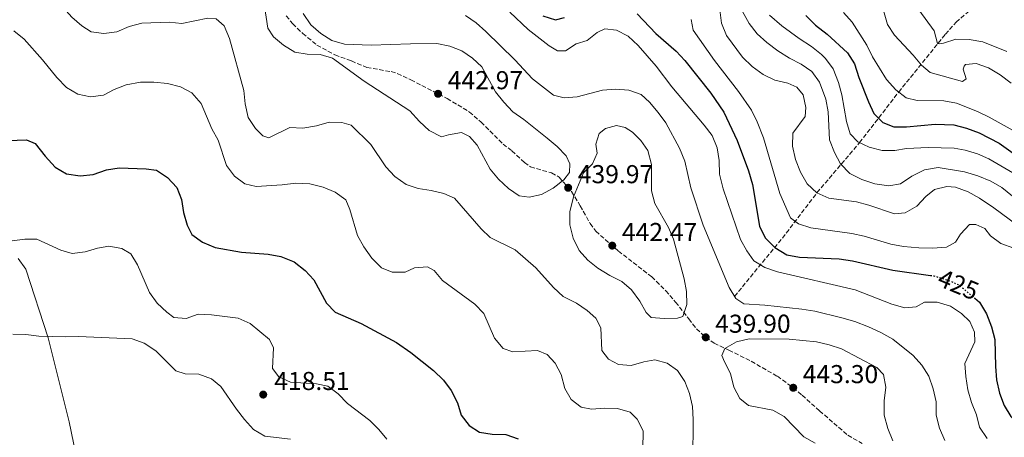
# Model space of a CAD drawing. Units: metres. Extents: x 594336 to 597814, y 4689744 to 4692104.
# Drawn here: x 595102 to 595482, y 4691071 to 4691233 of the extents above; entities that cross this region are included whole.
import ezdxf
from ezdxf.enums import TextEntityAlignment as Align

# ---------------------------------------------------------------- set-up
doc = ezdxf.new("R2010")
doc.units = ezdxf.units.M
doc.header["$MEASUREMENT"] = 0
doc.linetypes.add('DGN Style 3', pattern=[2.435891, 1.739922, -0.695969])
doc.linetypes.add('DGN Style 5', pattern=[1.217945, 0.521977, -0.695969])
for name, color, linetype, lineweight in [('Barranco lineal', 142, 'DGN Style 3', 13), ('Cota de curva de nivel directora', 7, 'Continuous', 0), ('Cota de punto acotado terreno', 7, 'Continuous', 0), ('Curva de nivel directora', 30, 'Continuous', 30), ('Curva de nivel directora no vista', 30, 'DGN Style 5', 30), ('Curva de nivel intermedia', 30, 'Continuous', 0), ('Línea de cambio de uso (parcela vista)', 92, 'Continuous', 0), ('Punto acotado terreno (símbolo)', 7, 'Continuous', 0), ('Senda', 7, 'DGN Style 3', 0)]:
    doc.layers.add(name, color=color, linetype=linetype, lineweight=lineweight)
doc.styles.add('Style-Arial', font='arial.ttf')

# ---------------------------------------------------------------- blocks, each defined once
blk = doc.blocks.new('5PATER')
at = {"layer": 'Barranco lineal', "linetype": 'Continuous', "lineweight": 0}
h = blk.add_hatch(color=51, dxfattribs=at)
edge = h.paths.add_edge_path()
edge.add_ellipse((0, 0), major_axis=(-0.11, -0.111), ratio=0.999422, start_angle=0, end_angle=360)

msp = doc.modelspace()

# ---------------------------------------------------------------- linework, layer by layer
at = {"layer": 'Barranco lineal', "color": 142, "linetype": 'DGN Style 3', "lineweight": 13}
msp.add_polyline3d([(595377.93, 4691125.93, 435), (595396.5, 4691148.55, 423.17), (595409.82, 4691166.07, 415), (595426.28, 4691185.47, 405), (595441.41, 4691205.04, 395), (595459.47, 4691227.41, 383.07), (595463.6, 4691232.08, 381.08), (595469.92, 4691237.49, 380)], dxfattribs=at)
at = {"layer": 'Curva de nivel directora', "color": 30, "linetype": 'Continuous', "lineweight": 30, "flags": 128}
for points, elevation in [([(595303.87, 4691234.47), (595308.75, 4691232.93), (595312.18, 4691233.85)], 425), ([(595340.27, 4691235.3), (595347.48, 4691227.67), (595355.4, 4691220.86), (595358.8, 4691217.2), (595368.85, 4691204.56), (595373.79, 4691197.21), (595378.93, 4691186.28), (595383.38, 4691174.51), (595384.89, 4691169.28), (595387.62, 4691153.1), (595389.81, 4691148.61), (595393.59, 4691144.92), (595398.17, 4691142), (595403.04, 4691141.12), (595418.38, 4691140.54), (595423.55, 4691139.76), (595439.12, 4691136.14), (595453.66, 4691134.1)], 425), ([(595405.55, 4691234.64), (595409.24, 4691230.87), (595413.82, 4691227.46), (595421.57, 4691220.15), (595424.29, 4691215.95), (595425.96, 4691210.71), (595429.68, 4691201.28), (595431.78, 4691196.75), (595435.34, 4691193.22), (595439.55, 4691191.56), (595444.42, 4691191.53), (595455.46, 4691192.67), (595462.73, 4691192.37), (595467.56, 4691191.08), (595472.55, 4691189.23), (595480.23, 4691185.26), (595492.36, 4691176.55)], 400), ([(595089.53, 4691186.05), (595104.26, 4691186.49), (595107.6, 4691185.12), (595111.43, 4691180.19), (595115.38, 4691175.99), (595119.73, 4691173.43), (595125.01, 4691172.6), (595129.98, 4691173.19), (595135.2, 4691174.89), (595140.13, 4691175.75), (595150.46, 4691175.38), (595154.53, 4691174.83), (595158.8, 4691171.99), (595162.33, 4691168.11), (595164.18, 4691163.4), (595164.89, 4691158.38), (595166.32, 4691153.46), (595168.19, 4691149.89), (595172.24, 4691146.96), (595177.2, 4691144.91), (595187.36, 4691143.11), (595197.67, 4691142.32), (595202.6, 4691141.46), (595207.67, 4691139.3), (595211.95, 4691136.02), (595215.29, 4691132.31), (595220.25, 4691123.3), (595223.58, 4691119.83), (595233.59, 4691115.52), (595247.32, 4691108.11), (595252.81, 4691104.24), (595261.56, 4691097.23), (595265.46, 4691093.54), (595268.42, 4691089.51), (595270.8, 4691084.79), (595272.26, 4691079.93), (595275.34, 4691075.99), (595279.37, 4691073.38), (595284.31, 4691072.6), (595289.57, 4691072.45), (595294.32, 4691070.88)], 425), ([(595470.79, 4691125.24), (595472.61, 4691123.69), (595475.38, 4691119.16), (595477.32, 4691114.19), (595478.55, 4691109.34), (595478.78, 4691098.87), (595479.26, 4691093.73), (595480.43, 4691088.51), (595482.2, 4691083.71), (595484.78, 4691079.42), (595488.34, 4691075.6), (595492.55, 4691072.75), (595497.62, 4691070.96)], 425)]:
    msp.add_lwpolyline(points, dxfattribs=dict(at, elevation=elevation))
at = {"layer": 'Curva de nivel directora no vista', "color": 30, "linetype": 'DGN Style 5', "lineweight": 30, "elevation": 425, "flags": 128}
msp.add_lwpolyline([(595453.66, 4691134.1), (595455.02, 4691133.9), (595459.97, 4691132.42), (595464.58, 4691130.5), (595470.79, 4691125.24)], dxfattribs=at)
at = {"layer": 'Curva de nivel intermedia', "color": 30, "linetype": 'Continuous', "lineweight": 0, "flags": 128}
for points, elevation in [([(595087.02, 4691259.02), (595101.94, 4691260.2), (595106.65, 4691258.5), (595109.67, 4691256.18), (595111.83, 4691251.47), (595114.42, 4691247.18), (595116.26, 4691242.25), (595118.46, 4691237.73), (595121.79, 4691233.95), (595125.61, 4691230.72), (595129.21, 4691228.32), (595134.16, 4691227.64), (595139.17, 4691228.34), (595143.88, 4691230.41), (595148.8, 4691231.74), (595159.39, 4691232.1), (595164.36, 4691231.55), (595174.4, 4691233.68), (595177.53, 4691233.35), (595180.65, 4691230.62)], 435), ([(595434.11, 4691241.58), (595437.06, 4691231.17), (595439.85, 4691227), (595447.04, 4691219.34), (595450.18, 4691215.44), (595453.58, 4691212.64), (595466.01, 4691209.11), (595467.47, 4691210.13), (595466.3, 4691213.9), (595466.73, 4691215.01), (595467.29, 4691215.65), (595471.36, 4691216.09), (595476.14, 4691214.44), (595480.57, 4691211.72), (595484.83, 4691208.53)], 390), ([(595195.98, 4691239.9), (595197.53, 4691229.8), (595199.78, 4691226.38), (595203.6, 4691223.16), (595208.04, 4691220.52), (595212.71, 4691219.69), (595217.73, 4691219.6), (595222.5, 4691218.12), (595234.81, 4691209.23), (595252.43, 4691197.77), (595256.21, 4691193.58), (595259.85, 4691190.18), (595264.66, 4691187.72), (595267.42, 4691188.51), (595272.35, 4691189.35), (595275.5, 4691187.86), (595278.49, 4691184.44), (595283.52, 4691175.18), (595286.72, 4691171.35), (595290.55, 4691167.73), (595294.73, 4691164.81), (595298.5, 4691164.34), (595303.39, 4691165.33), (595307.84, 4691167.89), (595311.97, 4691171.08), (595314.12, 4691173.95), (595314.34, 4691177.22), (595312.82, 4691180.3), (595309.36, 4691183.93), (595305.55, 4691187.16), (595296.46, 4691194.43), (595292.19, 4691197.39), (595288.8, 4691201.07), (595285.61, 4691205.17), (595280.33, 4691214.77), (595276.67, 4691218.2), (595272.55, 4691221.03), (595267.87, 4691222.82), (595262.82, 4691223.76), (595252.64, 4691223.75), (595237.48, 4691223.16), (595227.24, 4691223.62), (595222.3, 4691224.98), (595218.06, 4691227.63), (595214.16, 4691231.06), (595211.26, 4691235.47)], 440), ([(595459.26, 4691070.15), (595457.15, 4691074.91), (595455.89, 4691080.01), (595455.91, 4691085.15), (595454.79, 4691090.18), (595453.11, 4691095.08), (595450.4, 4691099.28), (595447.01, 4691103.04), (595439.1, 4691109.37), (595434.5, 4691112), (595429.7, 4691114.16), (595424.49, 4691116.2), (595419.47, 4691117.72), (595408.93, 4691120.2), (595404, 4691121.06), (595389.64, 4691122.61), (595381.56, 4691123.05), (595378.42, 4691125.08), (595375.91, 4691129.44), (595365.8, 4691153.58), (595361.08, 4691168.01), (595358.8, 4691178.25), (595356.62, 4691183.34), (595351.35, 4691193.11), (595348.41, 4691197.16), (595345.03, 4691201.12), (595341.9, 4691204.08), (595337.1, 4691205.78), (595331.95, 4691206.14), (595326.94, 4691205.7), (595317.14, 4691203.14), (595312.15, 4691202.84), (595308.01, 4691203.8), (595299.91, 4691210.16), (595292.98, 4691217.45), (595281.8, 4691228.42), (595278.09, 4691231.77), (595274.01, 4691234.64)], 435), ([(595372.16, 4691173.29), (595372.02, 4691178.51), (595371.3, 4691183.46), (595369.32, 4691188.16), (595366.24, 4691192.28), (595353.69, 4691207.11), (595347.67, 4691215), (595340.7, 4691223.08), (595336.78, 4691226.61), (595332.26, 4691229.03), (595327.81, 4691229.49), (595324.9, 4691228.05), (595320.99, 4691224.93), (595316.74, 4691223.73), (595312.56, 4691220.97), (595309.54, 4691221.03), (595306.3, 4691222.93), (595298.21, 4691229.22), (595291.06, 4691235.94)], 430), ([(595463.31, 4691168.22), (595460.06, 4691168.5), (595455.21, 4691167.28), (595451.91, 4691164.61), (595448.47, 4691160.86), (595443.92, 4691158.23), (595439.81, 4691157.91), (595429.9, 4691161.22), (595425.07, 4691162.5), (595414.35, 4691163.96), (595409.82, 4691166.07), (595406.03, 4691169.48), (595403.49, 4691174.02), (595401.49, 4691178.91), (595400.34, 4691184.05), (595400.47, 4691189.06), (595405.28, 4691195.58), (595405.56, 4691199.08), (595404.47, 4691203.97), (595402.01, 4691206.97), (595398.51, 4691208.45), (595393.47, 4691209.59), (595389.01, 4691211.86), (595384.71, 4691214.93), (595381.09, 4691218.59), (595374.8, 4691226.86), (595372.92, 4691231.75), (595372.33, 4691236.91)], 415), ([(595380.98, 4691236.24), (595383.66, 4691231.55), (595386.67, 4691227.55), (595390.45, 4691224.2), (595394.72, 4691220.98), (595399.18, 4691218.15), (595403.73, 4691215.81), (595407.85, 4691212.98), (595410.77, 4691208.9), (595413.18, 4691202.34), (595414.13, 4691197.33), (595414.66, 4691186.57), (595416.53, 4691181.59), (595418.9, 4691177.2), (595422.47, 4691173.54), (595427.16, 4691171.25), (595432.2, 4691169.55), (595437.54, 4691168.71), (595442.08, 4691169.58), (595446.55, 4691172.42), (595451.41, 4691174.91), (595456.61, 4691175.82), (595466.83, 4691174.15), (595471.96, 4691172.67), (595477, 4691170.59), (595481.34, 4691168.08), (595488.16, 4691162.61)], 410), ([(595391.44, 4691234.79), (595396.26, 4691230.61), (595402.88, 4691225.79), (595407.74, 4691222.68), (595411.61, 4691219.54), (595413.11, 4691218.03), (595416.03, 4691213.98), (595418.19, 4691208.77), (595419.42, 4691203.92), (595421.27, 4691193.69)], 405), ([(595420.13, 4691235.85), (595423.46, 4691232.11), (595429.05, 4691223.18), (595431.31, 4691218.72), (595436.74, 4691209.86), (595440.29, 4691205.92), (595444.29, 4691202.77), (595448.52, 4691201.72), (595458.83, 4691201.62), (595463.75, 4691200.71), (595471.85, 4691197.53), (595476.34, 4691195.33), (595490.24, 4691187.55)], 395), ([(595449.24, 4691236.79), (595455.13, 4691228.67), (595456.47, 4691223.83), (595457.15, 4691223.7), (595458.74, 4691223.99), (595463.54, 4691225.5), (595468.71, 4691225.39), (595473.88, 4691224.51), (595483.18, 4691220.7)], 385), ([(595180.65, 4691230.62), (595182.71, 4691225.81), (595188.24, 4691205.62), (595188.84, 4691200.48), (595190, 4691195.16), (595192.75, 4691190.97), (595195.56, 4691188.14), (595197.95, 4691187.29), (595206.03, 4691191.32), (595211.11, 4691191.09), (595216.39, 4691191.97), (595221.19, 4691193.43), (595226.18, 4691193.3), (595229.73, 4691192.23), (595237.42, 4691184.77), (595243.12, 4691176.05), (595246.61, 4691172.33), (595250.99, 4691169.3), (595255.7, 4691167.65), (595260.71, 4691167), (595265.61, 4691165.72), (595269.68, 4691163.92), (595280.05, 4691152.16), (595283.48, 4691148.7), (595293.17, 4691143.99), (595301.14, 4691137.05), (595307.98, 4691129.37), (595311.66, 4691125.98), (595316.9, 4691123.33), (595321.03, 4691120.5), (595324.35, 4691117.56), (595326.21, 4691113.79), (595326.69, 4691105.01), (595329.28, 4691101.66), (595333.13, 4691099.55), (595337.93, 4691099.21), (595342.85, 4691100.64), (595347.09, 4691101.36), (595351.93, 4691100.07), (595355.88, 4691097.33), (595358.75, 4691092.99), (595360.53, 4691088.33), (595361.66, 4691083.31), (595361.94, 4691078.29), (595361.85, 4691062.31)], 435), ([(595485.92, 4691144.66), (595480.94, 4691146.41), (595476.88, 4691149.33), (595474.76, 4691152.25), (595471.17, 4691153.81), (595468.78, 4691153.74), (595465.33, 4691150.08), (595463.43, 4691146.92), (595459.83, 4691144.98), (595454.52, 4691144.66), (595449.22, 4691144.78), (595443.29, 4691145.29), (595438.36, 4691146.12), (595428.12, 4691149.22), (595423.24, 4691150.31), (595407.4, 4691152.47), (595402.64, 4691154.02), (595399.58, 4691156.35), (595395.52, 4691165.78), (595389.19, 4691187.26), (595386.72, 4691193.53), (595384.49, 4691198.01), (595379.52, 4691205.19), (595370.23, 4691217.25), (595361.99, 4691229.02), (595361.16, 4691233.13)], 420), ([(595099.41, 4691228.72), (595103.41, 4691225.56), (595110.5, 4691217.54), (595116, 4691210.61), (595119.74, 4691206.83), (595124.11, 4691204.2), (595129.01, 4691203.23), (595133.98, 4691203.77), (595138.11, 4691206), (595142.76, 4691207.84), (595148.26, 4691208.87), (595153.48, 4691208.84), (595158.7, 4691208.39), (595163.81, 4691207.11), (595168.17, 4691204.67), (595171.81, 4691200.59), (595175.94, 4691190.86), (595178.32, 4691186.46), (595181.6, 4691176.62), (595184.61, 4691172.43), (595188.64, 4691169.48), (595193.05, 4691168.52), (595203.05, 4691169.08), (595208.41, 4691169.79), (595213.83, 4691169.55), (595218.94, 4691168.27), (595223.54, 4691166.31), (595227.7, 4691163.32), (595229.24, 4691159.55)], 430), ([(595350.71, 4691117.41), (595345.7, 4691117.83), (595343.77, 4691119.72), (595341.39, 4691124.14), (595338.14, 4691128.44), (595334.36, 4691131.71), (595329.75, 4691134.05), (595325.15, 4691136.86), (595321.22, 4691140.03), (595317.92, 4691143.77), (595315.56, 4691148.47), (595314.22, 4691153.59), (595314.29, 4691158.64), (595315.67, 4691164.43), (595319.61, 4691173.79), (595323.1, 4691177.25), (595324.79, 4691181.38), (595324.35, 4691184.92), (595325.64, 4691188.99), (595328.12, 4691190.99), (595332.27, 4691192.03), (595335.68, 4691191.35), (595338.54, 4691189.46), (595341.73, 4691186.3), (595344.45, 4691182.47), (595345.82, 4691176.99), (595345.9, 4691166.76), (595347.13, 4691161.91), (595352.37, 4691152.62), (595354.38, 4691148.04), (595358.48, 4691132.8), (595359.37, 4691127.88), (595359.56, 4691122.77), (595357.93, 4691118.17), (595355.86, 4691117.51), (595350.71, 4691117.41)], 440), ([(595421.27, 4691193.69), (595422.7, 4691188.91), (595425.59, 4691185.8), (595430.03, 4691183.72), (595434.98, 4691182.41), (595439.98, 4691182.37), (595444.4, 4691183.13), (595452.78, 4691183.59), (595462.88, 4691183.28), (595467.15, 4691182.57), (595471.85, 4691181.18), (595476.29, 4691179.19), (595485.53, 4691173.77)], 405), ([(595475.63, 4691070.91), (595472.66, 4691075.29), (595471.44, 4691080.14), (595469.49, 4691084.88), (595468.08, 4691089.78), (595467.38, 4691094.98), (595466.96, 4691099.98), (595470.79, 4691108.32), (595470.72, 4691112.17), (595468.95, 4691116.29), (595465.63, 4691119.39), (595461.46, 4691122.14), (595456.33, 4691123.72), (595451.33, 4691123.67), (595448.11, 4691121.88), (595443.83, 4691121.56), (595438.7, 4691122.96), (595424.57, 4691128.52), (595394.54, 4691135.44), (595389.67, 4691137.17), (595385.4, 4691139.77), (595382.69, 4691143.54), (595380.32, 4691147.95), (595373.58, 4691167.57), (595372.16, 4691173.29)], 430), ([(595487.02, 4691153.65), (595478.18, 4691160.25), (595472.61, 4691163.98), (595468.27, 4691166.44), (595463.31, 4691168.22)], 415), ([(595229.24, 4691159.55), (595232.21, 4691149.5), (595234.71, 4691145.18), (595237.76, 4691140.79), (595241.42, 4691137.04), (595245.6, 4691135.33), (595250.6, 4691135.3), (595254.28, 4691136.95), (595259.3, 4691137.45), (595261.79, 4691135.97), (595265.02, 4691132.14), (595277.6, 4691122.94), (595281.01, 4691119.28), (595285.15, 4691109.84), (595288.57, 4691105.85), (595292.22, 4691104.47), (595301.73, 4691105.05), (595305.58, 4691103.46), (595308.59, 4691100.1), (595310.95, 4691095.69), (595312.4, 4691090.37), (595314.85, 4691086.01), (595318.63, 4691083.13), (595322.7, 4691082.27), (595327.71, 4691082.76), (595332.72, 4691082.63), (595337.62, 4691081.14), (595340.32, 4691078.41), (595342.68, 4691073.99), (595342.31, 4691059.81)], 430), ([(595098.72, 4691147.44), (595103.67, 4691148.15), (595108.29, 4691148.06), (595117.55, 4691143.86), (595121.94, 4691142.56), (595126.91, 4691143.14), (595131.73, 4691144.59), (595136.14, 4691145.43), (595141.08, 4691144.47), (595144.54, 4691142.37), (595147.2, 4691138.15), (595151.83, 4691127.45), (595154.8, 4691123.4), (595158.53, 4691119.84), (595161.19, 4691117.82)], 420), ([(595161.19, 4691117.82), (595165.93, 4691117.46), (595170.62, 4691119.04), (595175.83, 4691118.88), (595186.08, 4691117.48), (595190.65, 4691115.45), (595198.17, 4691109.33), (595199.76, 4691106.11), (595199.38, 4691098.09), (595201.79, 4691094.86), (595206.3, 4691092.71), (595216.39, 4691092.18), (595220.76, 4691091.22), (595224.79, 4691088.26), (595228.31, 4691084.57), (595236.92, 4691077.98), (595240.49, 4691074.47), (595243.5, 4691070.69)], 420), ([(595098.93, 4691111.28), (595104.01, 4691111.19), (595109.08, 4691110.62), (595119.31, 4691110.3), (595124.39, 4691110.47), (595145.04, 4691109.56), (595149.72, 4691107.83), (595154.19, 4691104.87), (595161.94, 4691097.17), (595165.55, 4691096.01), (595170.83, 4691095.85), (595175.83, 4691094.08), (595179.36, 4691091.05), (595185.39, 4691082.33), (595188.51, 4691078.3), (595192.03, 4691074.47), (595196.32, 4691071.88), (595206.25, 4691070.65)], 415), ([(595439.14, 4691070), (595437.17, 4691074.82), (595435.79, 4691079.97), (595435.76, 4691085.59), (595436.45, 4691090.8), (595435.5, 4691095.71), (595433.02, 4691098.5), (595419.29, 4691105.6), (595414.55, 4691107.23), (595409.69, 4691108.41), (595399.06, 4691109.45), (595383.55, 4691109.47), (595378.68, 4691108.35), (595374.2, 4691105.83), (595373.09, 4691103.11)], 440), ([(595373.09, 4691103.11), (595374.01, 4691100.64), (595376.39, 4691096.08), (595377.7, 4691090.86), (595379.99, 4691086.42), (595383.41, 4691083.74), (595392.82, 4691081.95), (595397.18, 4691079.48), (595404.8, 4691071.66), (595409.12, 4691069.14)], 440)]:
    msp.add_lwpolyline(points, dxfattribs=dict(at, elevation=elevation))
at = {"layer": 'Línea de cambio de uso (parcela vista)', "color": 92, "linetype": 'Continuous', "lineweight": 0}
msp.add_polyline3d([(595101.07, 4691140.64, 418.36), (595103.97, 4691136.44, 417.84), (595112.6, 4691109.87, 414.97), (595120.77, 4691077.45, 410.53), (595125.04, 4691056.75, 408.44), (595130.38, 4691039.38, 406.87), (595130.36, 4691035.2, 406.61), (595129.09, 4691032.29, 406.61), (595125.53, 4691030.84, 406.61), (595122.81, 4691030.65, 406.61)], dxfattribs=at)
at = {"layer": 'Senda', "color": 7, "linetype": 'DGN Style 3', "lineweight": 0}
msp.add_polyline3d([(595204.68, 4691234.56, 441.47), (595207.17, 4691231.42, 441.21), (595211.01, 4691227.74, 440.95), (595216.52, 4691223.22, 440.82), (595223.5, 4691219.42, 440.03), (595229.86, 4691217.09, 440.69), (595235.8, 4691214.55, 440.69), (595245.19, 4691212.93, 441.99), (595247.59, 4691212.19, 441.99), (595252.79, 4691209.76, 442.77), (595266.85, 4691202.58, 443.03), (595275.49, 4691197.31, 441.21), (595279.96, 4691193.42, 441.21), (595288.48, 4691184.91, 441.73), (595291.91, 4691182.28, 441.86), (595296.79, 4691177.76, 441.73), (595299.08, 4691176.08, 441.6), (595307.21, 4691173.74, 440.42), (595310.13, 4691172.16, 440.16), (595314.9, 4691166.49, 439.9), (595318.32, 4691161.04, 440.16), (595322.14, 4691154.13, 441.34), (595324.32, 4691151.19, 441.99), (595333.05, 4691143.52, 442.64), (595345.95, 4691133.53, 442.25), (595351.35, 4691128.17, 442.12), (595355.19, 4691123.76, 441.47), (595360.27, 4691117.26, 439.64), (595363.28, 4691113.38, 439.64), (595366.81, 4691110.12, 439.9), (595370.03, 4691107.81, 439.9), (595375.76, 4691105.16, 440.03), (595384.41, 4691100.83, 441.47), (595394.5, 4691095.03, 442.77), (595400.64, 4691090.61, 443.3), (595404.07, 4691087.67, 443.43), (595410.83, 4691081.68, 442.77), (595421.74, 4691072.22, 441.21), (595427.26, 4691069.06, 440.29)], dxfattribs=at)

# ---------------------------------------------------------------- block references
at = {"layer": 'Punto acotado terreno (símbolo)', "color": 7, "linetype": 'Continuous', "lineweight": 0, "xscale": 10, "yscale": 10, "zscale": 10}
for p in [(595263.35, 4691204.36, 442.97), (595313.64, 4691167.99, 439.97), (595330.68, 4691145.6, 442.47), (595366.81, 4691110.12, 439.9), (595195.76, 4691087.96, 418.51), (595400.64, 4691090.61, 443.3)]:
    msp.add_blockref('5PATER', p, dxfattribs=at)

# ---------------------------------------------------------------- texts
at = {"layer": 'Cota de curva de nivel directora', "color": 7, "linetype": 'Continuous', "lineweight": 0, "style": 'Style-Arial'}
msp.add_text('425', height=7, rotation=337.3431, dxfattribs=at).set_placement((595464.47, 4691130.54, 425), align=Align.MIDDLE_CENTER)
at = {"layer": 'Cota de punto acotado terreno', "color": 7, "linetype": 'Continuous', "lineweight": 0, "style": 'Style-Arial'}
for s, p in [('442.97', (595267.08, 4691206.13, 442.97)), ('439.97', (595317.37, 4691169.76, 439.97)), ('442.47', (595334.41, 4691147.37, 442.47)), ('439.90', (595370.48, 4691111.89, 439.9)), ('418.51', (595200.03, 4691089.72, 418.51)), ('443.30', (595404.31, 4691092.38, 443.3))]:
    msp.add_text(s, height=7, dxfattribs=at).set_placement(p)

doc.saveas('drawing.dxf')
